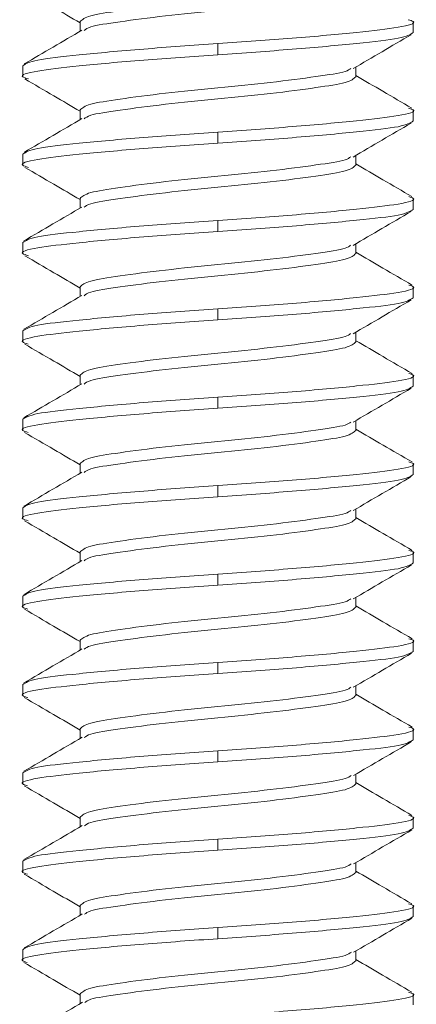
# Model space of a CAD drawing. Units: inches. Extents: x 0.6 to 16.4, y 0.4 to 10.6.
# Drawn here: x 7 to 7, y 8.9 to 9 of the extents above; entities that cross this region are included whole.
import ezdxf

# ---------------------------------------------------------------- set-up
doc = ezdxf.new("R2010")
doc.units = ezdxf.units.IN
doc.header["$MEASUREMENT"] = 0

msp = doc.modelspace()

# ---------------------------------------------------------------- linework, layer by layer
at = {"color": 7, "linetype": 'Continuous', "lineweight": 15}
for p, q in [((6.970430443446555, 9.024593999345647), (6.970430443446555, 9.02373457657813)), ((6.999856075846256, 9.023617436845647), (6.999856075846256, 9.024593999345647)), ((6.982606075846257, 9.02166431184565), (6.982606075846257, 9.022640874345647)), ((6.965356075846255, 9.020687749345647), (6.965356075846255, 9.019711186845647)), ((6.994781708245956, 9.019711186845647), (6.994781708245956, 9.020570744100098)), ((6.970430443446555, 9.016781499345647), (6.970430443446555, 9.01592160459752)), ((6.999856075846256, 9.01580493684565), (6.999856075846256, 9.016781499345647)), ((6.982606075846257, 9.013851811845647), (6.982606075846257, 9.014828374345647)), ((6.965356075846255, 9.012875249345647), (6.965356075846255, 9.011898686845647)), ((6.994781708245956, 9.011898686845647), (6.994781708245956, 9.012758552165682)), ((6.970430443446555, 9.008968999345647), (6.970430443446555, 9.008108713709829)), ((6.999856075846256, 9.007992436845647), (6.999856075846256, 9.008968999345647)), ((6.982606075846257, 9.006039311845647), (6.982606075846257, 9.007015874345647)), ((6.965356075846255, 9.005062749345647), (6.965356075846255, 9.00408618684565)), ((6.994781708245956, 9.00408618684565), (6.994781708245956, 9.004946218062106)), ((6.970430443446555, 9.001156499345647), (6.970430443446555, 9.000295980915643)), ((6.999856075846256, 9.000179936845647), (6.999856075846256, 9.001156499345647)), ((6.982606075846257, 8.99822681184565), (6.982606075846257, 8.999203374345647)), ((6.965356075846255, 8.997250249345647), (6.965356075846255, 8.996273686845647)), ((6.994781708245956, 8.996273686845647), (6.994781708245956, 8.997133715707113)), ((6.970430443446555, 8.993343999345647), (6.970430443446555, 8.992483448604476)), ((6.999856075846256, 8.99236743684565), (6.999856075846256, 8.993343999345647)), ((6.982606075846257, 8.990414311845647), (6.982606075846257, 8.991390874345647)), ((6.965356075846255, 8.989437749345647), (6.965356075846255, 8.988461186845647)), ((6.994781708245956, 8.988461186845647), (6.994781708245956, 8.989321054551507)), ((6.970430443446555, 8.985531499345647), (6.970430443446555, 8.98467112006965)), ((6.999856075846256, 8.984554936845647), (6.999856075846256, 8.985531499345647)), ((6.982606075846257, 8.982601811845647), (6.982606075846257, 8.98357837434565)), ((6.965356075846255, 8.981625249345647), (6.965356075846255, 8.98064868684565)), ((6.994781708245956, 8.98064868684565), (6.994781708245956, 8.981508274018951)), ((6.970430443446555, 8.977718999345647), (6.970430443446555, 8.976858959439573)), ((6.999856075846256, 8.976742436845647), (6.999856075846256, 8.97771899934565)), ((6.982606075846257, 8.97478931184565), (6.982606075846257, 8.975765874345647)), ((6.965356075846255, 8.973812749345647), (6.965356075846255, 8.972836186845647)), ((6.994781708245956, 8.972836186845647), (6.994781708245956, 8.973695435064473)), ((6.970430443446555, 8.969906499345647), (6.970430443446555, 8.96904689745435)), ((6.999856075846256, 8.96892993684565), (6.999856075846256, 8.969906499345647)), ((6.982606075846257, 8.966976811845647), (6.982606075846257, 8.967953374345647)), ((6.965356075846255, 8.96600024934565), (6.965356075846255, 8.965023686845647)), ((6.994781708245956, 8.965023686845647), (6.994781708245956, 8.965882609433638)), ((6.970430443446555, 8.962093999345647), (6.970430443446555, 8.96123485809088)), ((6.999856075846256, 8.961117436845647), (6.999856075846256, 8.962093999345647)), ((6.982606075846257, 8.959164311845647), (6.982606075846257, 8.96014087434565)), ((6.965356075846255, 8.958187749345647), (6.965356075846255, 8.95721118684565)), ((6.994781708245956, 8.95721118684565), (6.994781708245956, 8.958069867706799)), ((6.970430443446555, 8.95428149934565), (6.970430443446555, 8.953422720125563)), ((6.999856075846256, 8.953304936845647), (6.999856075846256, 8.95428149934565)), ((6.982606075846257, 8.95135181184565), (6.982606075846257, 8.952328374345647)), ((6.965356075846255, 8.95037524934565), (6.965356075846255, 8.949398686845647)), ((6.994781708245956, 8.949398686845647), (6.994781708245956, 8.95025726762613)), ((6.970430443446555, 8.946468999345647), (6.970430443446555, 8.94561040099429)), ((6.999856075846256, 8.94549243684565), (6.999856075846256, 8.946468999345647)), ((6.982606075846257, 8.943539311845647), (6.982606075846257, 8.944515874345647)), ((6.965356075846255, 8.94256274934565), (6.965356075846255, 8.941586186845647)), ((6.994781708245956, 8.941586186845647), (6.994781708245956, 8.942444844391925)), ((6.970430443446555, 8.938656499345647), (6.970430443446555, 8.937797889970648)), ((6.999856075846256, 8.937679936845647), (6.999856075846256, 8.93865649934565))]:
    msp.add_line(p, q, dxfattribs=at)
for points, knots in [([(6.994347635249347, 9.028269257682403), (6.994227420248285, 9.028177023289794), (6.993891944446688, 9.027919631063185), (6.991375992985849, 9.027550868376707), (6.987409051006403, 9.027018169214072), (6.982603707347089, 9.026547197839761), (6.977812701102735, 9.026075781577983), (6.973802192225404, 9.02554443428853), (6.970983488973714, 9.025103578979552), (6.970616756833303, 9.024765669674306), (6.970430443446555, 9.024593999345647)], [0, 0, 0, 0, 0.07248608082921151, 0.2022819602888235, 0.3375109338943184, 0.4692247582332698, 0.6009385825722036, 0.7361675561776928, 0.8659634356373026, 0.9999999999999999, 0.9999999999999999, 0.9999999999999999, 0.9999999999999999]), ([(6.965538095755242, 9.027335031121947), (6.9663943645347, 9.026836523649004), (6.968027842438927, 9.025885536106685), (6.969655841267241, 9.02493098223886), (6.970430443446555, 9.024476805311068)], [0, 0, 0, 0, 0.5241997931183344, 1, 1, 1, 1]), ([(6.994781708245956, 9.02752368684565), (6.994595397699452, 9.027352016428859), (6.994228671149664, 9.027014106950137), (6.99140992641992, 9.026573252928214), (6.987399579036174, 9.026041900627643), (6.982607979259361, 9.025570502783074), (6.977804857408183, 9.025099462466446), (6.973829521987109, 9.02456702375083), (6.971269081190234, 9.024187013210875), (6.970928955651708, 9.023917136915037), (6.970797246467733, 9.023812630835154)], [0, 0, 0, 0, 0.1327701078645097, 0.2613395993175337, 0.3952908498391985, 0.5257601642973331, 0.6562294787555057, 0.7901807292771644, 0.9187502207301823, 0.9999999999999999, 0.9999999999999999, 0.9999999999999999, 0.9999999999999999]), ([(6.999422297688985, 9.024756930316073), (6.999598260596385, 9.024702797297566), (7.000317480851876, 9.024481537237833), (6.998840308211343, 9.024082994997034), (6.995144109939887, 9.02364408189138), (6.989381157526715, 9.023112006022153), (6.984844737320447, 9.022796548385195), (6.982606075846257, 9.022640874345647)], [0, 0, 0, 0, 0.07560345722033907, 0.3090170458171483, 0.535121719702919, 0.7705889117479007, 1, 1, 1, 1]), ([(6.970595904836987, 9.023831368892456), (6.969746103026853, 9.023333823799405), (6.968044856031292, 9.022337771443881), (6.966339601633159, 9.02134447726808), (6.965486150810904, 9.020847350427646)], [0, 0, 0, 0, 0.4995170086118395, 1, 1, 1, 1]), ([(6.999856075846256, 9.023617436845647), (6.999591931888104, 9.023445746355188), (6.999071915151184, 9.023107741544347), (6.995080298885342, 9.022667158729952), (6.989396893888685, 9.022135532464402), (6.98484993701972, 9.021820015274006), (6.982606075846257, 9.02166431184565)], [0, 0, 0, 0, 0.2525037446537123, 0.497100801676312, 0.7518261074816874, 1, 1, 1, 1]), ([(6.994547851632558, 9.020433776434343), (6.995399310258414, 9.02093306789101), (6.997104556121056, 9.021933016291175), (6.998815504043276, 9.022929084902673), (6.999672146203095, 9.023427799302802)], [0, 0, 0, 0, 0.4993172213526803, 1, 1, 1, 1]), ([(6.982606075846257, 9.022640874345647), (6.980362214672794, 9.02248517091729), (6.975815257803825, 9.022169653726893), (6.970131852807171, 9.021638027461345), (6.966140236541328, 9.021197444646946), (6.965620219804408, 9.020859439836107), (6.965356075846255, 9.020687749345647)], [0, 0, 0, 0, 0.2481738925183537, 0.502899198323729, 0.7474962553463148, 0.9999999999999999, 0.9999999999999999, 0.9999999999999999, 0.9999999999999999]), ([(6.982606075846257, 9.02166431184565), (6.98036719058299, 9.02150863654124), (6.975830316890876, 9.021193176341171), (6.970070788107027, 9.02066111982237), (6.966361875384841, 9.02022213485437), (6.964888658676301, 9.019814520055835), (6.965652228417826, 9.019584415743582), (6.965861418496872, 9.019521375609)], [0, 0, 0, 0, 0.2265848906509971, 0.4591512777768472, 0.6824704869677148, 0.9130085697239063, 1, 1, 1, 1]), ([(6.994338860866146, 9.02045208840008), (6.994220190557866, 9.020361453259223), (6.993885314363185, 9.020105689610213), (6.99137507658299, 9.019738396812524), (6.98740929357581, 9.019205661687186), (6.982603643127683, 9.018734699832478), (6.977812718838703, 9.01826328102764), (6.973802187662223, 9.017731934430124), (6.970983490137854, 9.017291078943428), (6.970616757225485, 9.016953169662136), (6.970430443446555, 9.016781499345647)], [0, 0, 0, 0, 0.0713306434527651, 0.2012882142976392, 0.3366856474887727, 0.4685635524657117, 0.6004414574426893, 0.7358388906338166, 0.865796461478685, 0.9999999999999999, 0.9999999999999999, 0.9999999999999999, 0.9999999999999999]), ([(6.965541192196293, 9.019520941808974), (6.966398244652746, 9.019022055712297), (6.968030633647941, 9.01807184996008), (6.969657655935409, 9.017117805652045), (6.970430443446555, 9.016664662795915)], [0, 0, 0, 0, 0.5250295480892281, 1, 1, 1, 1]), ([(6.994781708245956, 9.019711186845647), (6.994595398100775, 9.019539516416406), (6.994228672340935, 9.019201606913171), (6.991409921750391, 9.018760753073108), (6.987399597185504, 9.018229400064474), (6.982607913543235, 9.017758004822234), (6.977805105630999, 9.017286954764137), (6.973828584226248, 9.016754552849385), (6.971261387197687, 9.016372861928987), (6.970920558222768, 9.01610111743553), (6.970787178490029, 9.015994773167359)], [0, 0, 0, 0, 0.1325826193965592, 0.260970554192252, 0.394732648320627, 0.5250177233270438, 0.6553027983334517, 0.7890648924618234, 0.9174528272575246, 1, 1, 1, 1]), ([(6.999731735467307, 9.016937555641421), (6.998878059187777, 9.017434824231026), (6.99722631699488, 9.01839696823145), (6.995578080381817, 9.019361875771036), (6.994781708245956, 9.019828086430426)], [0, 0, 0, 0, 0.5168338516759654, 1, 1, 1, 1]), ([(6.999441509521104, 9.01693721417944), (6.999608701450146, 9.016885473161281), (7.000315992470333, 9.016666587251363), (6.998837477702478, 9.016270478998937), (6.995144889785929, 9.015831586299086), (6.989380965209887, 9.015299504935173), (6.984844673774013, 9.01498404802603), (6.982606075846257, 9.014828374345647)], [0, 0, 0, 0, 0.07249776995368855, 0.3066955562150193, 0.5335598720662371, 0.7698181612499656, 1, 1, 1, 1]), ([(6.970588454708755, 9.016014029324735), (6.969737953427875, 9.015516146544599), (6.968035191694203, 9.014519351166477), (6.966329190788921, 9.01352551162139), (6.965475309077083, 9.0130280784668)], [0, 0, 0, 0, 0.4994834356801302, 1, 1, 1, 1]), ([(6.999856075846256, 9.01580493684565), (6.999591931888104, 9.015633246355188), (6.999071915151184, 9.015295241544349), (6.995080298885341, 9.014854658729952), (6.989396893888685, 9.014323032464402), (6.98484993701972, 9.014007515274006), (6.982606075846257, 9.013851811845647)], [0, 0, 0, 0, 0.2525037446536779, 0.4971008016762693, 0.7518261074816598, 1, 1, 1, 1]), ([(6.99454185808951, 9.012618074432877), (6.995393998910835, 9.013117779068056), (6.997100784124178, 9.014118656459464), (6.998813082085385, 9.015115365103018), (6.999670486894478, 9.01561445042789)], [0, 0, 0, 0, 0.4992665829672591, 1, 1, 1, 1]), ([(6.982606075846257, 9.014828374345647), (6.980362214672794, 9.01467267091729), (6.975815257803827, 9.014357153726893), (6.970131852807173, 9.013825527461343), (6.966140236541328, 9.013384944646948), (6.965620219804408, 9.013046939836107), (6.965356075846255, 9.012875249345647)], [0, 0, 0, 0, 0.2481738925183151, 0.5028991983236986, 0.7474962553462997, 1, 1, 1, 1]), ([(6.982606075846257, 9.013851811845647), (6.98036718886433, 9.013696136531527), (6.975830311689527, 9.013380676311774), (6.970070809198539, 9.012848619941579), (6.966361798831644, 9.01240963442169), (6.964888607589491, 9.01200194675319), (6.965652532842637, 9.011771771436393), (6.96586199301592, 9.011708659814488)], [0, 0, 0, 0, 0.2265624836905655, 0.4591058723463536, 0.682402997519799, 0.9129182823847805, 0.9999999999999999, 0.9999999999999999, 0.9999999999999999, 0.9999999999999999]), ([(6.994333206242713, 9.012636579295894), (6.994215537315292, 9.012546974604419), (6.993881046640472, 9.012292260514846), (6.991374479413151, 9.0119259153426), (6.987409451645084, 9.011393156782324), (6.982603601279393, 9.010922201131024), (6.977812730396268, 9.01045078066901), (6.973802184688649, 9.009919434522393), (6.970983490896462, 9.00947857891989), (6.970616757481049, 9.009140669654206), (6.970430443446555, 9.008968999345647)], [0, 0, 0, 0, 0.0705844988891301, 0.2006464848676563, 0.3361527038801205, 0.4681365668938924, 0.6001204299076555, 0.7356266489201154, 0.8656886348986493, 0.9999999999999999, 0.9999999999999999, 0.9999999999999999, 0.9999999999999999]), ([(6.965541440301773, 9.011708315050239), (6.966399226280645, 9.011209070801101), (6.968031403504447, 9.010259119283324), (6.969658474748575, 9.009305061086762), (6.970430443446555, 9.008852405392393)], [0, 0, 0, 0, 0.5255470829780706, 1, 1, 1, 1]), ([(6.994781708245956, 9.011898686845647), (6.994595398383211, 9.011727016407642), (6.994228673179309, 9.011389106887156), (6.991409918464144, 9.01094825317508), (6.987399609958349, 9.010416899668135), (6.982607867294584, 9.009945506257322), (6.977805280321299, 9.009474449343527), (6.973827924263837, 9.008942073327903), (6.971255898166445, 9.008559185421902), (6.970914566799213, 9.00828610968683), (6.970780004055213, 9.00817845529653)], [0, 0, 0, 0, 0.1324493380127468, 0.2607082082169169, 0.3943358352704273, 0.5244899385464087, 0.6546440418223887, 0.7882716688758908, 0.9165305390800659, 1, 1, 1, 1]), ([(6.999741335185075, 9.009118931405192), (6.998887228855122, 9.009616520314513), (6.997232645354339, 9.010580454628846), (6.995580840921202, 9.011547360461467), (6.994781708245956, 9.012015143468481)], [0, 0, 0, 0, 0.5162062413589784, 1, 1, 1, 1]), ([(6.999457407139346, 9.009118742891298), (6.999617392124144, 9.009068981519944), (7.000314803806016, 9.008852060152401), (6.998835082636074, 9.008457965461972), (6.99514554966129, 9.008019090028716), (6.989380802478874, 9.007487004015415), (6.984844620003496, 9.007171547722118), (6.982606075846257, 9.007015874345647)], [0, 0, 0, 0, 0.06991201882993768, 0.3047627169327924, 0.5322594998990632, 0.7691764453285148, 1, 1, 1, 1]), ([(6.970583412747535, 9.008198187763515), (6.969732236192593, 9.007699935653475), (6.968027992201864, 9.006702324570943), (6.966321246102431, 9.005707893368458), (6.965466926224231, 9.005210126100046)], [0, 0, 0, 0, 0.4994452435056664, 1, 1, 1, 1]), ([(6.999856075846256, 9.007992436845647), (6.999591931888104, 9.007820746355188), (6.999071915151184, 9.007482741544349), (6.995080298885339, 9.007042158729952), (6.989396893888688, 9.006510532464404), (6.98484993701972, 9.006195015274006), (6.982606075846257, 9.006039311845647)], [0, 0, 0, 0, 0.2525037446537144, 0.4971008016762947, 0.7518261074816747, 1, 1, 1, 1]), ([(6.994538778271141, 9.004803945090737), (6.995391621637228, 9.005304037265907), (6.997099980261963, 9.006305788366504), (6.998813505474594, 9.007303091908575), (6.999671608067491, 9.007802523576723)], [0, 0, 0, 0, 0.4992179942430692, 1, 1, 1, 1]), ([(6.982606075846257, 9.007015874345647), (6.980362214672794, 9.00686017091729), (6.975815257803827, 9.006544653726893), (6.970131852807173, 9.006013027461345), (6.96614023654133, 9.005572444646948), (6.965620219804408, 9.005234439836109), (6.965356075846255, 9.005062749345647)], [0, 0, 0, 0, 0.2481738925183226, 0.5028991983237111, 0.7474962553462904, 1, 1, 1, 1]), ([(6.982606075846257, 9.006039311845647), (6.980367198000047, 9.005883636583162), (6.975830339337848, 9.005568176468042), (6.970070697084409, 9.005036119307906), (6.966362205758167, 9.00459713672165), (6.964888878250259, 9.00418983581834), (6.965650916465164, 9.003960037371336), (6.965858943645246, 9.003897305185491)], [0, 0, 0, 0, 0.2266814636442217, 0.4593469731434717, 0.6827613634579319, 0.9133977041017161, 1, 1, 1, 1]), ([(6.994330612349626, 9.004822698957373), (6.994213404346245, 9.004733566905694), (6.99387909027961, 9.00447933427819), (6.991374203726179, 9.00411342389712), (6.987409524618696, 9.003580654517966), (6.982603581959882, 9.003109701730503), (6.977812735731885, 9.002638280503447), (6.97380218331588, 9.00210693456499), (6.970983491246677, 9.001666078909022), (6.970616757599031, 9.001328169650545), (6.970430443446555, 9.001156499345647)], [0, 0, 0, 0, 0.07024182560072727, 0.2003517651246566, 0.3359079449583172, 0.4679404701089925, 0.5999729952596664, 0.7355291750933185, 0.8656391146172527, 0.9999999999999999, 0.9999999999999999, 0.9999999999999999, 0.9999999999999999]), ([(6.965539007283935, 9.003897061843686), (6.966397445029958, 9.00339748792268), (6.968030235314425, 9.00244727406224), (6.969658321725227, 9.001492697203734), (6.970430443446555, 9.001039988107804)], [0, 0, 0, 0, 0.525748930643049, 1, 1, 1, 1]), ([(6.994781708245956, 9.00408618684565), (6.99459539854512, 9.003914516402618), (6.994228673659912, 9.003576606872244), (6.99140991658029, 9.003135753233535), (6.987399617280428, 9.00260439944093), (6.982607840782387, 9.00213300707999), (6.977805380463121, 9.001661946236142), (6.97382754593809, 9.001129585067284), (6.97125272345926, 9.00074600553932), (6.970911101317281, 9.00047216043375), (6.970775857631359, 9.000363748779769)], [0, 0, 0, 0, 0.1323724309114249, 0.2605568272218534, 0.3941068629970084, 0.5241853919065347, 0.654263920816058, 0.7878139565912204, 0.9159983529016511, 1, 1, 1, 1]), ([(6.999748524987983, 9.001301673121514), (6.998893972665981, 9.001799608376311), (6.997237335395016, 9.00276490690794), (6.995582783520163, 9.003733409467273), (6.994781708245956, 9.00420232402056)], [0, 0, 0, 0, 0.5158355042343, 1, 1, 1, 1]), ([(6.999469714000669, 9.00130162032369), (6.999624152521927, 9.00125339164569), (7.000313911157878, 9.001037991065054), (6.998833194664257, 9.000645454791114), (6.995146069824774, 9.000206592968691), (6.989380674202029, 8.999674503290391), (6.984844577617523, 8.999359047482551), (6.982606075846257, 8.999203374345647)], [0, 0, 0, 0, 0.06790038314004766, 0.303259026787455, 0.5312478499232861, 0.7686772098690073, 1, 1, 1, 1]), ([(6.970580763742702, 9.000383909628706), (6.969728925857182, 8.999885260454592), (6.968023211764326, 8.998886768912792), (6.966315688987844, 8.99789170715594), (6.965460907358012, 8.99739358173002)], [0, 0, 0, 0, 0.4994025019136884, 1, 1, 1, 1]), ([(6.999856075846256, 9.000179936845647), (6.999591931888104, 9.000008246355188), (6.999071915151185, 8.99967024154435), (6.995080298885341, 8.99922965872995), (6.989396893888688, 8.998698032464404), (6.984849937019721, 8.998382515274006), (6.982606075846257, 8.99822681184565)], [0, 0, 0, 0, 0.252503744653689, 0.4971008016762821, 0.7518261074816539, 1, 1, 1, 1]), ([(6.994538575388432, 8.996991338132679), (6.995392109376729, 8.997491782415032), (6.997102005200872, 8.998494329004094), (6.998816577040999, 8.999492168635703), (6.999675280751464, 8.99999191357147)], [0, 0, 0, 0, 0.4991730936150565, 1, 1, 1, 1]), ([(6.982606075846257, 8.999203374345647), (6.980362214672794, 8.99904767091729), (6.975815257803828, 8.998732153726893), (6.970131852807171, 8.998200527461343), (6.966140236541328, 8.997759944646948), (6.965620219804408, 8.997421939836109), (6.965356075846255, 8.997250249345647)], [0, 0, 0, 0, 0.2481738925183317, 0.5028991983237203, 0.7474962553463121, 1, 1, 1, 1]), ([(6.982606075846257, 8.99822681184565), (6.980367217168396, 8.9980711366915), (6.975830397348909, 8.997755676795922), (6.97007046184916, 8.997223617978353), (6.966363059561893, 8.996784641547366), (6.964889439004287, 8.996378147504785), (6.965647539549895, 8.996149135319046), (6.965852581727384, 8.996087194778958)], [0, 0, 0, 0, 0.2269300949046173, 0.4598507991513564, 0.6835102372988513, 0.9143995470347664, 1, 1, 1, 1]), ([(6.994330966143239, 8.997010387228414), (6.994213695213693, 8.996921190712923), (6.993879357067476, 8.996666892416208), (6.99137424139378, 8.996300922728299), (6.987409514648181, 8.99576815482735), (6.98260358459954, 8.995297201648595), (6.977812735002871, 8.99482578052607), (6.973802183503444, 8.99429443455917), (6.970983491198825, 8.993853578910507), (6.970616757582911, 8.993515669651044), (6.970430443446555, 8.993343999345647)], [0, 0, 0, 0, 0.07028857934761482, 0.2003919761733005, 0.3359413394394896, 0.4679672252129252, 0.599993110986357, 0.7355424742525544, 0.8656458710782422, 1, 1, 1, 1]), ([(6.965534180811758, 8.996087060340322), (6.966393157487622, 8.995587193970064), (6.968027297631069, 8.994636234852138), (6.969657261173091, 8.993680677213645), (6.970430443446555, 8.993227403132165)], [0, 0, 0, 0, 0.5256444371113446, 1, 1, 1, 1]), ([(6.994781708245956, 8.996273686845647), (6.994595398585927, 8.996102016401352), (6.994228673781044, 8.995764106868485), (6.991409916105475, 8.99532325324827), (6.987399619125918, 8.994791899383666), (6.982607834100123, 8.99432050728734), (6.977805405703348, 8.993849445452943), (6.973827450583049, 8.993317088026135), (6.97125192003068, 8.992933333546652), (6.970910224278311, 8.992659293802285), (6.970774808642386, 8.992550690560968)], [0, 0, 0, 0, 0.1323529886117722, 0.26051855774327, 0.3940489782572052, 0.5241084017856404, 0.6541678253140976, 0.7876982458280101, 0.9158638149595127, 0.9999999999999999, 0.9999999999999999, 0.9999999999999999, 0.9999999999999999]), ([(6.999753393056198, 8.993485859620389), (6.9988983634227, 8.993984162370596), (6.997240422604306, 8.994950393758518), (6.995583921973618, 8.995920084574164), (6.994781708245956, 8.996389688551059)], [0, 0, 0, 0, 0.5157178253964824, 1, 1, 1, 1]), ([(6.999478219097004, 8.993485925733147), (6.999628841592441, 8.993438756374063), (7.000313308638884, 8.993224406772429), (6.998831872227176, 8.992832947316673), (6.995146434175275, 8.992394095028008), (6.98938058435002, 8.991862002782545), (6.984844547928104, 8.991546547314746), (6.982606075846257, 8.991390874345647)], [0, 0, 0, 0, 0.06650507801359974, 0.302216041430363, 0.5305461520937717, 0.7683309315645362, 1, 1, 1, 1]), ([(6.970580489279255, 8.992571224486577), (6.969727997425605, 8.992072157035986), (6.968020813521512, 8.99107273409129), (6.966312453124671, 8.9900770142197), (6.965457172069731, 8.989578512648386)], [0, 0, 0, 0, 0.4993556063928228, 1, 1, 1, 1]), ([(6.999856075846256, 8.99236743684565), (6.999591931888104, 8.992195746355188), (6.999071915151184, 8.991857741544349), (6.995080298885339, 8.991417158729952), (6.989396893888688, 8.990885532464404), (6.98484993701972, 8.990570015274006), (6.982606075846257, 8.990414311845647)], [0, 0, 0, 0, 0.2525037446536817, 0.4971008016762756, 0.7518261074816658, 1, 1, 1, 1]), ([(6.994541102110187, 8.989180173497338), (6.995395279686077, 8.9896809239286), (6.997106599971557, 8.990684163061966), (6.998821984436903, 8.991682465513524), (6.999681162757342, 8.992182481597935)], [0, 0, 0, 0, 0.4991336707324975, 1, 1, 1, 1]), ([(6.982606075846257, 8.991390874345647), (6.980362214672792, 8.991235170917289), (6.975815257803825, 8.990919653726893), (6.970131852807171, 8.990388027461345), (6.966140236541328, 8.989947444646948), (6.965620219804408, 8.989609439836107), (6.965356075846255, 8.989437749345647)], [0, 0, 0, 0, 0.2481738925183387, 0.5028991983237056, 0.74749625534631, 1, 1, 1, 1]), ([(6.982606075846257, 8.990414311845647), (6.980367245376857, 8.990258636850937), (6.975830482718951, 8.989943177278436), (6.970070115673061, 8.989411116021758), (6.96636431603363, 8.988972148648969), (6.964890246828873, 8.98856683069251), (6.96564260541505, 8.988338964674979), (6.96584330759324, 8.988278178227008)], [0, 0, 0, 0, 0.2272935176367809, 0.4605872384230158, 0.6846048614296898, 0.9158639344788653, 1, 1, 1, 1]), ([(6.994334093385825, 8.989199551388523), (6.994216267044178, 8.989109785041409), (6.993881715932757, 8.988854906287), (6.99137457344754, 8.98848841242473), (6.98740942675443, 8.987955657554677), (6.982603607869106, 8.987484700926546), (6.977812728576335, 8.987013280725483), (6.973802185156889, 8.986481934507866), (6.970983490777005, 8.986041078923595), (6.970616757440807, 8.985703169655455), (6.970430443446555, 8.985531499345647)], [0, 0, 0, 0, 0.07070163937774218, 0.2007472327691392, 0.3362363730211593, 0.4682036012206844, 0.6001708294202318, 0.735659969672228, 0.8657055630636293, 1, 1, 1, 1]), ([(6.965527352320871, 8.988278154702188), (6.96638672765853, 8.987778042200073), (6.968022836578536, 8.986825910471524), (6.969655395300786, 8.98586897538118), (6.970430443446555, 8.985414675785531)], [0, 0, 0, 0, 0.5252555787391776, 1, 1, 1, 1]), ([(6.994781708245956, 8.988461186845647), (6.994595398506814, 8.988289516403807), (6.994228673546205, 8.987951606875772), (6.991409917025992, 8.987510753219706), (6.987399615548095, 8.986979399494684), (6.982607847054913, 8.986508006885355), (6.977805356770547, 8.986036946971321), (6.973827635446253, 8.985504582289861), (6.971253476427044, 8.985121166753949), (6.970911923263618, 8.984847504087073), (6.970776840865978, 8.984739272007431)], [0, 0, 0, 0, 0.1323906596855505, 0.2605927080432366, 0.3941611347584058, 0.5242575765528543, 0.6543540183473006, 0.7879224450624746, 0.9161244934201633, 0.9999999999999999, 0.9999999999999999, 0.9999999999999999, 0.9999999999999999]), ([(6.999756011479479, 8.985671544543433), (6.998900461060483, 8.986170228580507), (6.997241932468989, 8.987136953293914), (6.995584268035531, 8.98810741182026), (6.994781708245956, 8.988577260225629)], [0, 0, 0, 0, 0.5158490624668854, 1, 1, 1, 1]), ([(6.999482778562025, 8.98567171315715), (6.999631361173473, 8.98562511171733), (7.000312990555289, 8.985411325525883), (6.998831157236214, 8.985020443275529), (6.995146631165604, 8.984581596141402), (6.989380535770489, 8.984049502507974), (6.984844531876177, 8.983734047224019), (6.982606075846257, 8.983578374345647)], [0, 0, 0, 0, 0.06575535277716027, 0.3016556246236006, 0.5301691158734154, 0.7681448693342938, 1, 1, 1, 1]), ([(6.970582557402823, 8.984760115343818), (6.969729417980036, 8.984260617966505), (6.968020765447524, 8.983260233462014), (6.966311484324212, 8.982263843629326), (6.965455656482462, 8.981764956612777)], [0, 0, 0, 0, 0.4993053921452347, 1, 1, 1, 1]), ([(6.999856075846256, 8.984554936845647), (6.999591931888104, 8.984383246355188), (6.999071915151184, 8.984045241544349), (6.995080298885341, 8.983604658729952), (6.989396893888688, 8.983073032464404), (6.98484993701972, 8.982757515274006), (6.982606075846257, 8.982601811845647)], [0, 0, 0, 0, 0.2525037446536981, 0.4971008016762892, 0.7518261074816701, 1, 1, 1, 1]), ([(6.994546103358517, 8.98137033811167), (6.995400842402367, 8.981871338019962), (6.997113397775135, 8.982875141567812), (6.998829317949953, 8.98387381901708), (6.999688819702998, 8.984374055001814)], [0, 0, 0, 0, 0.4991015516579946, 1, 1, 1, 1]), ([(6.982606075846257, 8.98357837434565), (6.980362214672794, 8.98342267091729), (6.975815257803828, 8.983107153726893), (6.970131852807173, 8.982575527461345), (6.966140236541328, 8.982134944646948), (6.965620219804408, 8.981796939836109), (6.965356075846255, 8.981625249345647)], [0, 0, 0, 0, 0.2481738925183326, 0.5028991983237067, 0.7474962553462909, 1, 1, 1, 1]), ([(6.982606075846257, 8.982601811845647), (6.980367281416574, 8.982446137054634), (6.975830591789497, 8.982130677894904), (6.97006967339126, 8.981598613521973), (6.966365921328126, 8.981159657722129), (6.964891249288042, 8.98075582309583), (6.965636361768016, 8.980529402860553), (6.965831609013518, 8.980470072318584)], [0, 0, 0, 0, 0.2277536100048912, 0.4615195688979622, 0.6859906531372159, 0.9177178457160544, 1, 1, 1, 1]), ([(6.994339753339997, 8.981390063329462), (6.994220925408661, 8.981299265538723), (6.993885988302585, 8.981043336238887), (6.991375170359488, 8.980675893902657), (6.98740926875342, 8.980143162457422), (6.982603649699325, 8.97967219962856), (6.977812717023761, 8.979200781083957), (6.973802188129179, 8.978669434415636), (6.970983490018727, 8.978228578947125), (6.970616757185353, 8.977890669663381), (6.970430443446555, 8.977718999345647)], [0, 0, 0, 0, 0.07144829861035164, 0.201389404845538, 0.336769684238884, 0.4686308813148266, 0.6004920783907677, 0.7358723577841179, 0.8658134640193091, 1, 1, 1, 1]), ([(6.965518991930676, 8.980470155956779), (6.966378605016951, 8.979969852563707), (6.968017162066412, 8.979016196012092), (6.969652859092839, 8.978057572058317), (6.970430443446555, 8.977601857475781)], [0, 0, 0, 0, 0.5246159030957103, 1, 1, 1, 1]), ([(6.994781708245956, 8.98064868684565), (6.994595398311523, 8.980477016409866), (6.994228672966511, 8.98013910689376), (6.991409919298271, 8.979698253149197), (6.987399606716296, 8.979166899768732), (6.982607879033595, 8.978695505893063), (6.977805235980742, 8.978224450719406), (6.973828091778014, 8.977692068129967), (6.971257297289335, 8.977309485186163), (6.970916094021836, 8.977036748654976), (6.97078183213487, 8.976929428107931)], [0, 0, 0, 0, 0.1324832732874572, 0.2607750051129945, 0.3944368693344709, 0.5246243198156166, 0.6548117702967691, 0.788473634518253, 0.9167653663437882, 1, 1, 1, 1]), ([(6.999756436825741, 8.977858747443499), (6.998900315614688, 8.97835781646981), (6.997241883337727, 8.979324586327836), (6.995583834036896, 8.98029537660649), (6.994781708245956, 8.980765022424448)], [0, 0, 0, 0, 0.5162231964162578, 1, 1, 1, 1]), ([(6.999483340347638, 8.97785900214543), (6.999631671903079, 8.977812470682283), (7.000312951602913, 8.977598753910076), (6.99883106884515, 8.97720794277594), (6.995146655518618, 8.976769096279046), (6.989380529764823, 8.976237002474027), (6.984844529891751, 8.975921547212804), (6.982606075846257, 8.975765874345647)], [0, 0, 0, 0, 0.06566289350058138, 0.3015865116605932, 0.5301226181773605, 0.7681219233557459, 0.9999999999999999, 0.9999999999999999, 0.9999999999999999, 0.9999999999999999]), ([(6.97058690533585, 8.97695050833784), (6.96973313132887, 8.976450582202075), (6.968023029230249, 8.975449234389963), (6.966312734201352, 8.97445218291243), (6.965456309500499, 8.973952912611718)], [0, 0, 0, 0, 0.4992532362060928, 1, 1, 1, 1]), ([(6.999856075846256, 8.976742436845647), (6.999591931888104, 8.976570746355188), (6.999071915151184, 8.976232741544347), (6.995080298885341, 8.975792158729952), (6.989396893888688, 8.975260532464404), (6.984849937019721, 8.974945015274006), (6.982606075846257, 8.97478931184565)], [0, 0, 0, 0, 0.2525037446537063, 0.4971008016763036, 0.7518261074816922, 1, 1, 1, 1]), ([(6.994553226406495, 8.973561683983373), (6.995408412946898, 8.97406286650593), (6.997121944245198, 8.97506708242607), (6.998838096189229, 8.976066033284132), (6.999697753685054, 8.976566429298646)], [0, 0, 0, 0, 0.4990784476779104, 1, 1, 1, 1]), ([(6.982606075846257, 8.975765874345647), (6.980362214672795, 8.97561017091729), (6.975815257803827, 8.975294653726893), (6.970131852807171, 8.974763027461345), (6.96614023654133, 8.974322444646948), (6.965620219804408, 8.973984439836109), (6.965356075846255, 8.973812749345647)], [0, 0, 0, 0, 0.2481738925183272, 0.5028991983237188, 0.7474962553463068, 1, 1, 1, 1]), ([(6.982606075846257, 8.97478931184565), (6.980367323827832, 8.974633637294342), (6.975830720142863, 8.97431817862036), (6.970069152917488, 8.973786110580242), (6.966367810426155, 8.97334716839935), (6.964892387280438, 8.972945052243968), (6.965629099140537, 8.972720307244385), (6.965818053605161, 8.972662663851667)], [0, 0, 0, 0, 0.2282890644817998, 0.4626046130355586, 0.6876034344509275, 0.9198754234994364, 1, 1, 1, 1]), ([(6.99434763642734, 8.973581758309273), (6.994227421219638, 8.973489523701934), (6.993891945337431, 8.973232131256687), (6.991375993108052, 8.972863368372915), (6.987409050974056, 8.972330669215076), (6.982603707355654, 8.971859697839495), (6.977812701100371, 8.971388281578058), (6.973802192226012, 8.970856934288511), (6.970983488973559, 8.970416078979556), (6.970616756833251, 8.970078169674307), (6.970430443446555, 8.969906499345647)], [0, 0, 0, 0, 0.07248623575792555, 0.202282093536889, 0.3375110445542025, 0.4692248468921115, 0.6009386492300265, 0.7361676002473492, 0.8659634580263113, 1, 1, 1, 1]), ([(6.965509616841222, 8.972662845229813), (6.966369295535501, 8.972162414303844), (6.968010628504626, 8.971206971551767), (6.969649812554501, 8.970246447637697), (6.970430443446554, 8.96978901600277)], [0, 0, 0, 0, 0.5237686139558098, 1, 1, 1, 1]), ([(6.994781708245956, 8.972836186845647), (6.994595398007271, 8.972664516419307), (6.994228672063387, 8.972326606921785), (6.991409922838324, 8.97188575303935), (6.987399592956969, 8.971354400195684), (6.982607928854154, 8.970883004347138), (6.977805047798624, 8.970411956558664), (6.97382880271115, 8.969879546069837), (6.97126319078217, 8.969498248784681), (6.970922526784189, 8.969226941992623), (6.970789537351777, 8.969121028434104)], [0, 0, 0, 0, 0.1326264992128723, 0.2610569255434458, 0.3948632898495166, 0.5251914842722488, 0.6555196786949634, 0.7893260430010278, 0.9177564693315993, 1, 1, 1, 1]), ([(6.999754717601692, 8.970047444408634), (6.99889797734018, 8.970546889316589), (6.997240294704056, 8.971513251222067), (6.995582638061338, 8.972483922366798), (6.994781708245956, 8.972952921459077)], [0, 0, 0, 0, 0.5168300872809193, 1, 1, 1, 1]), ([(6.999479970038989, 8.970047768063617), (6.999629808685997, 8.97000081679617), (7.000313186078526, 8.969786683557752), (6.998831598156651, 8.96939544576762), (6.995146509685661, 8.968956595454793), (6.989380565728501, 8.968424502677296), (6.984844541775076, 8.968109047279968), (6.982606075846257, 8.967953374345647)], [0, 0, 0, 0, 0.06621730822383827, 0.3020009345901017, 0.5304014328971753, 0.7682595146156427, 1, 1, 1, 1]), ([(6.970593415558936, 8.969142264473232), (6.969739035551704, 8.968641926666054), (6.968027540959654, 8.967639649641853), (6.966316145925528, 8.966641968966647), (6.965459081199206, 8.96614233159608)], [0, 0, 0, 0, 0.4992011141604199, 1, 1, 1, 1]), ([(6.999856075846256, 8.96892993684565), (6.999591931888104, 8.968758246355188), (6.999071915151184, 8.968420241544349), (6.995080298885342, 8.967979658729952), (6.989396893888688, 8.967448032464402), (6.984849937019721, 8.967132515274006), (6.982606075846257, 8.966976811845647)], [0, 0, 0, 0, 0.252503744653669, 0.4971008016762508, 0.7518261074816448, 1, 1, 1, 1]), ([(6.994562038558845, 8.965754028208321), (6.995417533118276, 8.96625531763244), (6.997131725089303, 8.967259773238274), (6.998847797561241, 8.968258883928446), (6.999707436980085, 8.968759372659024)], [0, 0, 0, 0, 0.4990657836998419, 1, 1, 1, 1]), ([(6.982606075846257, 8.967953374345647), (6.980362214672792, 8.967797670917289), (6.975815257803827, 8.967482153726893), (6.970131852807171, 8.966950527461343), (6.966140236541328, 8.966509944646946), (6.965620219804408, 8.966171939836107), (6.965356075846255, 8.96600024934565)], [0, 0, 0, 0, 0.2481738925183226, 0.5028991983237119, 0.7474962553462912, 1, 1, 1, 1]), ([(6.982606075846257, 8.966976811845647), (6.980367370883312, 8.9668211375603), (6.9758308625515, 8.966505679425257), (6.970068575449496, 8.965973607316382), (6.966369906388925, 8.965534680245776), (6.964893598417295, 8.965134437286174), (6.965621145966831, 8.964911518686552), (6.965803274777753, 8.964855714911929)], [0, 0, 0, 0, 0.2288757216523957, 0.4637934142337432, 0.6893704375540414, 0.9222393190915442, 1, 1, 1, 1]), ([(6.994357365888454, 8.965774435835684), (6.994235450650121, 8.965680427503372), (6.99389930795608, 8.96542122927255), (6.991376994969036, 8.965050837285343), (6.98740878578411, 8.964518177443873), (6.98260377756377, 8.96404719566095), (6.977812681710454, 8.963575782179722), (6.973802197214724, 8.963044434133712), (6.97098348770086, 8.96260357901905), (6.970616756404494, 8.96226566968761), (6.970430443446555, 8.962093999345647)], [0, 0, 0, 0, 0.07376408326872563, 0.2033811196434419, 0.3384237640148532, 0.4699561025719273, 0.6014884411289836, 0.7365310855003887, 0.8661481218751028, 1, 1, 1, 1]), ([(6.965499756514846, 8.96485597946882), (6.966359328476126, 8.964355490998354), (6.968003611681069, 8.963398101945055), (6.969646430879565, 8.962435576093299), (6.970430443446555, 8.96197622404499)], [0, 0, 0, 0, 0.5227639367090398, 1, 1, 1, 1]), ([(6.994781708245956, 8.965023686845647), (6.994595397588934, 8.964852016432289), (6.994228670821604, 8.964514106960316), (6.991409927705844, 8.964073252888312), (6.987399574038104, 8.963541900782733), (6.98260799735666, 8.963070502221518), (6.977804789051107, 8.962599464587555), (6.97382978023328, 8.962067015737498), (6.97127117856374, 8.961687463794993), (6.970931244622875, 8.961418097219159), (6.970799993365724, 8.961314092595137)], [0, 0, 0, 0, 0.1328213534138724, 0.2614404690957666, 0.3954434210548271, 0.5259630930204081, 0.6564827649860185, 0.7904857169450736, 0.9191048326269686, 1, 1, 1, 1]), ([(6.999750910305111, 8.962237559204539), (6.998893515220218, 8.962737355751718), (6.997237201772072, 8.963702861336037), (6.995580711769679, 8.964672953961369), (6.994781708245956, 8.965140875545476)], [0, 0, 0, 0, 0.5176526736843166, 0.9999999999999999, 0.9999999999999999, 0.9999999999999999, 0.9999999999999999]), ([(6.999472874886933, 8.962237933066431), (6.99962589355285, 8.96219009807093), (7.000313685848158, 8.961975088084046), (6.99883270489046, 8.961582952022903), (6.995146204764524, 8.961144093731372), (6.98938064092471, 8.960612003102307), (6.98484456662184, 8.960296547420404), (6.982606075846257, 8.96014087434565)], [0, 0, 0, 0, 0.06738231067479504, 0.3028717695597011, 0.5309873116958451, 0.7685486378087184, 1, 1, 1, 1]), ([(6.970602208161271, 8.96133537731773), (6.969747295358473, 8.96083467380373), (6.968034567945496, 8.959831567251346), (6.966322017478905, 8.958833332635727), (6.965464291491816, 8.958333369692895)], [0, 0, 0, 0, 0.4991528694648449, 1, 1, 1, 1]), ([(6.999856075846256, 8.961117436845647), (6.999591931888104, 8.960945746355188), (6.999071915151184, 8.960607741544349), (6.995080298885342, 8.960167158729954), (6.989396893888687, 8.959635532464402), (6.98484993701972, 8.959320015274004), (6.982606075846257, 8.959164311845647)], [0, 0, 0, 0, 0.2525037446537114, 0.4971008016762913, 0.7518261074816758, 1, 1, 1, 1]), ([(6.994572051543793, 8.95794715538298), (6.995427697988136, 8.958448469311767), (6.997142198598239, 8.959452976538369), (6.998857894142868, 8.960452124271695), (6.999717346893714, 8.960952632809237)], [0, 0, 0, 0, 0.4990645318530141, 1, 1, 1, 1]), ([(6.982606075846257, 8.96014087434565), (6.980362214672794, 8.95998517091729), (6.975815257803825, 8.959669653726895), (6.970131852807171, 8.959138027461345), (6.966140236541328, 8.958697444646948), (6.965620219804408, 8.958359439836109), (6.965356075846255, 8.958187749345647)], [0, 0, 0, 0, 0.2481738925183536, 0.5028991983237293, 0.7474962553463149, 0.9999999999999999, 0.9999999999999999, 0.9999999999999999, 0.9999999999999999]), ([(6.982606075846257, 8.959164311845647), (6.98036742059587, 8.959008637841277), (6.975831013001508, 8.958693180275604), (6.970067965373692, 8.958161103868221), (6.966372120704154, 8.957722192761132), (6.964894820700764, 8.95732389156386), (6.965612860191952, 8.957102866593804), (6.965787951658021, 8.957048970413274)], [0, 0, 0, 0, 0.2294871772381727, 0.4650324669026884, 0.6912121331329963, 0.9247031382287759, 0.9999999999999999, 0.9999999999999999, 0.9999999999999999, 0.9999999999999999]), ([(6.994368504204597, 8.957967863083386), (6.994244658919849, 8.957871823684176), (6.993907750410951, 8.957610558260559), (6.991378123866595, 8.957238302255853), (6.987408486967918, 8.956705686716088), (6.982603856674317, 8.956234693206163), (6.977812659861885, 8.95576328285768), (6.973802202836009, 8.955231933959286), (6.970983486266779, 8.954791079063547), (6.970616755921373, 8.954453169702601), (6.970430443446555, 8.954281499345647)], [0, 0, 0, 0, 0.07522265101519632, 0.2046355760774113, 0.339465565290553, 0.4707907764590231, 0.6021159876275227, 0.7369459768406581, 0.8663589019028738, 1, 1, 1, 1]), ([(6.965489918935861, 8.957049299410832), (6.96634922283469, 8.956548827894608), (6.967996484401835, 8.95558943797999), (6.969642893534938, 8.954624918996865), (6.970430443446554, 8.954163547139384)], [0, 0, 0, 0, 0.5216560113867107, 1, 1, 1, 1]), ([(6.994781708245956, 8.95721118684565), (6.994595397089485, 8.957039516447786), (6.994228669339063, 8.95670160700632), (6.991409933517089, 8.95626075270799), (6.987399551451206, 8.9557294014836), (6.982608079140594, 8.955257999683777), (6.977804480137005, 8.954786974173105), (6.973830947279729, 8.95425447952425), (6.971280543462931, 8.9538769780658), (6.970941464171615, 8.953609889832322), (6.970812271138508, 8.95350812620395)], [0, 0, 0, 0, 0.1330508893493879, 0.26189227884709, 0.3961268087275359, 0.5268720389654844, 0.6576172692034321, 0.791851799083878, 0.9206931885815836, 1, 1, 1, 1]), ([(6.999744346980131, 8.954429457037397), (6.99888630343158, 8.954929539820046), (6.997232145051808, 8.955893612246083), (6.995577876230553, 8.956862501772433), (6.994781708245956, 8.957328809794186)], [0, 0, 0, 0, 0.5187191015344756, 1, 1, 1, 1]), ([(6.999461117556566, 8.954429849225276), (6.999619427288736, 8.954380549931152), (7.000314532117727, 8.954164087071023), (6.998834516580128, 8.95377046226261), (6.995145705617872, 8.953331590910187), (6.989380764018621, 8.952799503798037), (6.984844607295238, 8.95248404765029), (6.982606075846257, 8.952328374345647)], [0, 0, 0, 0, 0.06930644213907161, 0.304310050624029, 0.5319549558667078, 0.7690261570039235, 0.9999999999999999, 0.9999999999999999, 0.9999999999999999, 0.9999999999999999]), ([(6.970612630090923, 8.953529343413617), (6.969757320071399, 8.953028357388913), (6.96804366329384, 8.952024606611882), (6.966330010024608, 8.951025947377026), (6.965471665023843, 8.9505257329071)], [0, 0, 0, 0, 0.4991139595295775, 1, 1, 1, 1]), ([(6.999856075846256, 8.953304936845647), (6.999591931888104, 8.953133246355188), (6.999071915151184, 8.952795241544349), (6.995080298885342, 8.952354658729952), (6.989396893888685, 8.951823032464404), (6.98484993701972, 8.951507515274006), (6.982606075846257, 8.95135181184565)], [0, 0, 0, 0, 0.2525037446536973, 0.4971008016763004, 0.751826107481674, 1, 1, 1, 1]), ([(6.994582750458318, 8.950140822667205), (6.995438386262605, 8.950642074889844), (6.997152829313415, 8.951646437242967), (6.998867883753565, 8.952645493656146), (6.999726997260246, 8.95314594590909)], [0, 0, 0, 0, 0.4990750809026996, 1, 1, 1, 1]), ([(6.982606075846257, 8.952328374345647), (6.980362214672794, 8.95217267091729), (6.975815257803827, 8.951857153726893), (6.970131852807173, 8.951325527461345), (6.966140236541328, 8.950884944646946), (6.965620219804408, 8.950546939836109), (6.965356075846255, 8.95037524934565)], [0, 0, 0, 0, 0.2481738925183117, 0.502899198323693, 0.7474962553463013, 1, 1, 1, 1]), ([(6.982606075846257, 8.95135181184565), (6.980367470755933, 8.951196138124784), (6.975831164805849, 8.950880681133604), (6.970067349806065, 8.95034860038902), (6.966374354952371, 8.94990970538915), (6.964895996042617, 8.949513325770486), (6.96560461774773, 8.949294175134474), (6.965772784382275, 8.94924216737822)], [0, 0, 0, 0, 0.2300956399472876, 0.4662654548110056, 0.69304481420993, 0.9271548977711667, 1, 1, 1, 1]), ([(6.994380564525786, 8.950161780975474), (6.994254648396097, 8.950063541793643), (6.993916907807202, 8.94980003814874), (6.991379325035476, 8.949425764983793), (6.987408169021698, 8.948893196581903), (6.982603940849474, 8.948422190594224), (6.977812636614585, 8.94795078357904), (6.973802208817165, 8.94741943377369), (6.97098348474089, 8.946978579110896), (6.970616755407323, 8.946640669718553), (6.970430443446555, 8.946468999345647)], [0, 0, 0, 0, 0.0767967847633763, 0.2059894262589453, 0.3405899111091976, 0.4716915836636392, 0.6027932562180794, 0.7373937410683317, 0.866586382563905, 1, 1, 1, 1]), ([(6.965480562411151, 8.949242539171797), (6.966339457751386, 8.948742161015138), (6.967989594017681, 8.947780819039597), (6.969639373566603, 8.94681442099053), (6.970430443446555, 8.946351032782594)], [0, 0, 0, 0, 0.5204996446525509, 1, 1, 1, 1]), ([(6.994781708245956, 8.949398686845647), (6.994595396562372, 8.949227016464143), (6.994228667774399, 8.948889107054871), (6.991409939650235, 8.948448252517679), (6.987399527613153, 8.94791690222329), (6.982608165454777, 8.947445497005463), (6.977804154111263, 8.946974484289626), (6.973832178972236, 8.94644194130505), (6.971290229772984, 8.946066565669891), (6.970952032974112, 8.945801838221419), (6.970824992677394, 8.945702395962606)], [0, 0, 0, 0, 0.1332895599785444, 0.2623620689797876, 0.3968373927388645, 0.5278171576463193, 0.6587969225537726, 0.7932722463128402, 0.9223447553140883, 1, 1, 1, 1]), ([(6.999736312841522, 8.946622166433539), (6.998877687206301, 8.94712246263798), (6.997226078976463, 8.948084806754808), (6.995574619445938, 8.949052140897969), (6.994781708245956, 8.949516584659419)], [0, 0, 0, 0, 0.5198724611013009, 1, 1, 1, 1]), ([(6.999447266447822, 8.94662255182608), (6.999611843146226, 8.946571527657127), (7.000315557460406, 8.946353353162134), (6.998836616004206, 8.9459579741286), (6.995145127196239, 8.945519087640935), (6.989380906662435, 8.944987004604261), (6.984844654428429, 8.944671547916688), (6.982606075846257, 8.944515874345647)], [0, 0, 0, 0, 0.07156306674081013, 0.3059968690635592, 0.5330898105698274, 0.7695861923152895, 1, 1, 1, 1]), ([(6.970623623773277, 8.945723462361272), (6.969768058254134, 8.945222277952938), (6.968053791391142, 8.944218072191687), (6.966339167685808, 8.943219116638653), (6.965480287594411, 8.942718725191817)], [0, 0, 0, 0, 0.4990853744027152, 1, 1, 1, 1]), ([(6.999856075846256, 8.94549243684565), (6.999591931888104, 8.945320746355188), (6.999071915151184, 8.944982741544349), (6.995080298885342, 8.944542158729952), (6.989396893888687, 8.944010532464402), (6.98484993701972, 8.943695015274006), (6.982606075846257, 8.943539311845647)], [0, 0, 0, 0, 0.2525037446537062, 0.4971008016762873, 0.7518261074816738, 1, 1, 1, 1]), ([(6.994593624014668, 8.942334767379252), (6.995449090549545, 8.942835871200511), (6.997163118573743, 8.943839891764325), (6.998877316048868, 8.94483872714909), (6.999735962416636, 8.945339046620779)], [0, 0, 0, 0, 0.4990971692414945, 1, 1, 1, 1]), ([(6.982606075846257, 8.944515874345647), (6.980362214672794, 8.94436017091729), (6.975815257803827, 8.944044653726893), (6.970131852807173, 8.943513027461345), (6.96614023654133, 8.943072444646948), (6.965620219804408, 8.942734439836109), (6.965356075846255, 8.94256274934565)], [0, 0, 0, 0, 0.248173892518325, 0.5028991983237161, 0.747496255346297, 1, 1, 1, 1]), ([(6.982606075846257, 8.943539311845647), (6.980367519000401, 8.943383638397462), (6.975831310812833, 8.94306818195884), (6.970066757746754, 8.942536097042687), (6.966376503875403, 8.94209721753491), (6.964897073119574, 8.941702651414696), (6.965596798707009, 8.941485270054185), (6.965758466973329, 8.941435045125564)], [0, 0, 0, 0, 0.2306729765733481, 0.4674353688719144, 0.6947837439646479, 0.9294812368561914, 1, 1, 1, 1]), ([(6.994393026649833, 8.942355912686693), (6.994264990852788, 8.942255399808188), (6.993926387407239, 8.941989583467995), (6.991380543702435, 8.941613227168771), (6.987407846443785, 8.941080706591437), (6.982604026250855, 8.940609687944233), (6.977812613028628, 8.940138284310908), (6.973802214885453, 8.939606933585393), (6.970983483192774, 8.939166079158934), (6.970616754885784, 8.938828169734736), (6.970430443446555, 8.93865649934565)], [0, 0, 0, 0, 0.07841774270647828, 0.2073835480786761, 0.3417477017274545, 0.4726191862864811, 0.6034906708455062, 0.7378548244942763, 0.8668206298664782, 1, 1, 1, 1]), ([(6.96547207655806, 8.9414354365397), (6.966330450707448, 8.940935227203955), (6.967983244839076, 8.939972077212431), (6.969636028498033, 8.939004007599124), (6.970430443446555, 8.938538702313794)], [0, 0, 0, 0, 0.5193472877003209, 1, 1, 1, 1]), ([(6.994781708245956, 8.941586186845647), (6.994595396030478, 8.941414516480647), (6.994228666195545, 8.941076607103861), (6.991409945839011, 8.940635752325642), (6.987399503558888, 8.940104402969691), (6.982608252551844, 8.939632994302857), (6.977803825128407, 8.939161994497907), (6.973833421836424, 8.938629402739192), (6.971299804152681, 8.938256133491342), (6.970962478110019, 8.937993743936227), (6.970837590334807, 8.937896599797817)], [0, 0, 0, 0, 0.133526751753138, 0.2628289481917768, 0.3975435738187955, 0.5287564201684845, 0.659969266518172, 0.794683892145206, 0.9239860885838357, 1, 1, 1, 1]), ([(6.999727184294438, 8.938815375484205), (6.998868076592745, 8.939315808198115), (6.997219299847445, 8.940276225407338), (6.995571100668543, 8.941241742017747), (6.994781708245956, 8.941704168832356)], [0, 0, 0, 0, 0.5210576290221728, 1, 1, 1, 1]), ([(6.999432150236423, 8.938815729610798), (6.999603606772597, 8.938762823252878), (7.000316710570322, 8.93854278075349), (6.998838865211515, 8.938145486841169), (6.995144507507166, 8.93770658413844), (6.98938105948316, 8.937174505468008), (6.984844704924332, 8.936859048202091), (6.982606075846257, 8.93670337434565)], [0, 0, 0, 0, 0.07401334696895644, 0.3078284443586365, 0.5343220545322344, 0.7701942878972587, 1, 1, 1, 1]), ([(6.970634706471808, 8.937917442382858), (6.969779044790474, 8.937416148784529), (6.968064526944056, 8.936411690083872), (6.966349127093598, 8.935412572316299), (6.965489829104818, 8.934912082656117)], [0, 0, 0, 0, 0.499068401719988, 1, 1, 1, 1])]:
    msp.add_open_spline(points, degree=3, knots=knots, dxfattribs=at)

doc.saveas('drawing.dxf')
